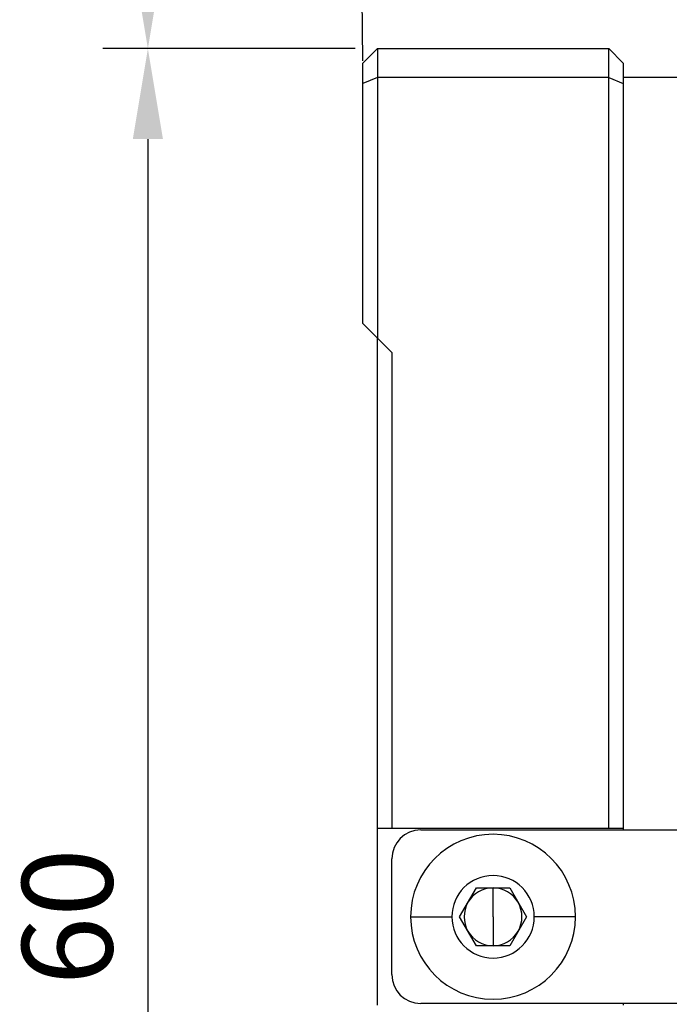
# Model space of a CAD drawing. Units: millimetres. Extents: x 11673 to 11970, y -7557 to -7347.
# Drawn here: x 11804 to 11822, y -7417 to -7389 of the extents above; entities that cross this region are included whole.
import ezdxf

# ---------------------------------------------------------------- set-up
doc = ezdxf.new("R2010")
doc.units = ezdxf.units.MM
doc.header["$LTSCALE"] = 10
doc.header["$PDMODE"] = 34
doc.layers.add('2细线层', color=4, linetype='Continuous', lineweight=15)
doc.styles.add('TH-GBD2M', font='calibri.ttf', dxfattribs={"width": 0.8, "height": 2.5})
doc.dimstyles.new('ISO-25', dxfattribs={"dimtxt": 2.5, "dimasz": 2.5, "dimexe": 1.25, "dimexo": 0.625, "dimtad": 1, "dimtoh": 1, "dimlfac": 1.25, "dimtxsty": 'TH-GBD2M', "dimcen": 2.5, "dimadec": 0, "dimazin": 0, "dimtfac": 1, "dimtmove": 0, "dimatfit": 3, "dimfxl": 1, "dimarcsym": 0})

# ---------------------------------------------------------------- blocks, each defined once
blk = doc.blocks.new('*D63')
at = {"layer": '2细线层', "color": 0, "lineweight": -2, "transparency": 16777216}
for p, q in [((11833.719, -7390.44), (11833.604, -7377.136)), ((11813.719, -7390.613), (11813.604, -7377.308)), ((11816.115, -7378.537), (11831.115, -7378.407))]:
    blk.add_line(p, q, dxfattribs=at)
at = {"layer": '2细线层', "color": 0, "transparency": 16777216}
for points in [[(11816.111, -7378.12), (11816.118, -7378.953), (11813.615, -7378.558)], [(11831.111, -7377.991), (11831.118, -7378.824), (11833.615, -7378.386)]]:
    blk.add_solid(points, dxfattribs=at)
at = {"layer": 'Defpoints', "color": 0, "transparency": 16777216}
for p in [(11833.615, -7378.386), (11813.724, -7391.238), (11833.724, -7391.065)]:
    blk.add_point(p, dxfattribs=at)
at = {"layer": '2细线层', "color": 0, "transparency": 16777216, "insert": (11823.598, -7376.566), "char_height": 2.5, "attachment_point": 5, "rotation": 0.4944, "style": 'TH-GBD2M'}
blk.add_mtext('25', dxfattribs=at)
blk = doc.blocks.new('*D70')
at = {"layer": '2细线层', "color": 0, "lineweight": -2, "transparency": 16777216}
for p, q in [((11813.508, -7390.272), (11806.526, -7390.272)), ((11807.776, -7392.772), (11807.776, -7435.772)), ((11813.499, -7438.272), (11806.526, -7438.272))]:
    blk.add_line(p, q, dxfattribs=at)
at = {"layer": '2细线层', "color": 0, "transparency": 16777216}
for points in [[(11807.36, -7392.772), (11808.193, -7392.772), (11807.776, -7390.272)], [(11807.36, -7435.772), (11808.193, -7435.772), (11807.776, -7438.272)]]:
    blk.add_solid(points, dxfattribs=at)
at = {"layer": 'Defpoints', "color": 0, "transparency": 16777216}
for p in [(11814.133, -7390.272), (11807.776, -7438.272), (11814.124, -7438.272)]:
    blk.add_point(p, dxfattribs=at)
at = {"layer": '2细线层', "color": 0, "transparency": 16777216, "insert": (11805.87, -7414.272), "char_height": 2.5, "attachment_point": 5, "rotation": 90, "style": 'TH-GBD2M'}
blk.add_mtext('60', dxfattribs=at)
blk = doc.blocks.new('*D71')
at = {"layer": '2细线层', "color": 0, "lineweight": -2, "transparency": 16777216}
for p, q in [((11821.339, -7380.672), (11806.526, -7380.672)), ((11807.776, -7383.172), (11807.776, -7387.772)), ((11813.499, -7390.272), (11806.526, -7390.272))]:
    blk.add_line(p, q, dxfattribs=at)
at = {"layer": '2细线层', "color": 0, "transparency": 16777216}
for points in [[(11807.36, -7383.172), (11808.193, -7383.172), (11807.776, -7380.672)], [(11807.36, -7387.772), (11808.193, -7387.772), (11807.776, -7390.272)]]:
    blk.add_solid(points, dxfattribs=at)
at = {"layer": 'Defpoints', "color": 0, "transparency": 16777216}
for p in [(11821.964, -7380.672), (11807.776, -7390.272), (11814.124, -7390.272)]:
    blk.add_point(p, dxfattribs=at)
at = {"layer": '2细线层', "color": 0, "transparency": 16777216, "insert": (11805.889, -7385.472), "char_height": 2.5, "attachment_point": 5, "rotation": 90, "style": 'TH-GBD2M'}
blk.add_mtext('12', dxfattribs=at)

msp = doc.modelspace()

# ---------------------------------------------------------------- linework, layer by layer
at = {"color": 7, "linetype": 'Continuous', "lineweight": 25}
for p, q in [((11814.1241, -7390.2719), (11813.7241, -7390.6719)), ((11814.1241, -7390.2719), (11814.1241, -7391.0719)), ((11814.1241, -7390.2719), (11820.5241, -7390.2719)), ((11820.5241, -7391.0719), (11820.5241, -7390.2719)), ((11820.9241, -7390.6719), (11820.5241, -7390.2719)), ((11813.7241, -7391.2376), (11813.7241, -7390.6719)), ((11820.9241, -7390.6719), (11820.9241, -7391.2376)), ((11814.1241, -7391.0719), (11813.7241, -7391.2376)), ((11813.7241, -7397.8719), (11813.7241, -7391.2376)), ((11814.1241, -7391.0719), (11814.1241, -7398.2719)), ((11820.5241, -7391.0719), (11814.1241, -7391.0719)), ((11820.5241, -7411.8319), (11820.5241, -7391.0719)), ((11820.5241, -7391.0719), (11820.9241, -7391.2376)), ((11822.4364, -7391.0719), (11820.9241, -7391.0719)), ((11820.9241, -7391.2376), (11820.9241, -7411.8319)), ((11814.1241, -7398.2719), (11813.7241, -7397.8719)), ((11814.1241, -7411.8319), (11814.1241, -7398.2719)), ((11814.1241, -7398.2719), (11814.5241, -7398.6719)), ((11814.5241, -7398.6719), (11814.5241, -7411.8319)), ((11814.5241, -7411.8319), (11814.1241, -7411.8319)), ((11814.1241, -7416.7119), (11814.1241, -7411.8319)), ((11820.5241, -7411.8319), (11814.5241, -7411.8319)), ((11815.3241, -7411.8719), (11822.5241, -7411.8719)), ((11820.9241, -7411.8319), (11820.5241, -7411.8319)), ((11820.9241, -7411.8319), (11820.9241, -7411.8719)), ((11814.5241, -7415.8719), (11814.5241, -7412.6719)), ((11816.4003, -7414.2719), (11816.8622, -7413.4719)), ((11816.8622, -7413.4719), (11817.786, -7413.4719)), ((11817.3241, -7414.2719), (11817.3241, -7413.4719)), ((11817.786, -7413.4719), (11818.2478, -7414.2719)), ((11815.0441, -7414.2719), (11816.1841, -7414.2719)), ((11816.8622, -7415.0719), (11816.4003, -7414.2719)), ((11817.3241, -7414.2719), (11817.3241, -7415.0719)), ((11818.2478, -7414.2719), (11817.786, -7415.0719)), ((11819.6041, -7414.2719), (11818.4641, -7414.2719)), ((11817.786, -7415.0719), (11816.8622, -7415.0719)), ((11822.5241, -7416.6719), (11815.3241, -7416.6719)), ((11820.9241, -7416.6719), (11820.9241, -7416.7119))]:
    msp.add_line(p, q, dxfattribs=at)
for centre, radius, start, end in [((11815.3241, -7412.6719), 0.8, 90, 180), ((11817.3241, -7414.2719), 2.28, 90, 180), ((11817.3241, -7414.2719), 2.28, 0, 90), ((11817.3241, -7414.2719), 1.14, 0, 180), ((11817.3241, -7414.2719), 0.8, 90, 150), ((11817.3241, -7414.2719), 0.8, 30, 90), ((11817.3241, -7414.2719), 0.8, 150, 210), ((11817.3241, -7414.2719), 0.8, 330, 30), ((11817.3241, -7414.2719), 2.28, 180, 270), ((11817.3241, -7414.2719), 1.14, 180, 0), ((11817.3241, -7414.2719), 2.28, 270, 0), ((11817.3241, -7414.2719), 0.8, 210, 270), ((11817.3241, -7414.2719), 0.8, 270, 330), ((11815.3241, -7415.8719), 0.8, 180, 270)]:
    msp.add_arc(centre, radius, start, end, dxfattribs=at)

# ---------------------------------------------------------------- dimensions: what is measured, and where the dimension line sits
at = {"layer": '2细线层'}
dim = msp.add_aligned_dim(p1=(11813.7241, -7391.2376), p2=(11833.724, -7391.065), distance=12.6799, dimstyle='ISO-25', dxfattribs=at)
dim.commit()
dim.dimension.update_dxf_attribs({"geometry": '*D63', "text_midpoint": (11823.5982, -7376.5662)})
for base, p1, p2, picture, middle in [((11807.7762, -7390.2719), (11821.9641, -7380.6719), (11814.1241, -7390.2719), '*D71', (11805.8887, -7385.4719)), ((11807.7762, -7438.2719), (11814.1326, -7390.2719), (11814.1241, -7438.2719), '*D70', (11805.8704, -7414.2719))]:
    dim = msp.add_linear_dim(base=base, p1=p1, p2=p2, angle=90, dimstyle='ISO-25', dxfattribs=at)
    dim.commit()
    dim.dimension.update_dxf_attribs({"geometry": picture, "text_midpoint": middle})

doc.saveas('drawing.dxf')
